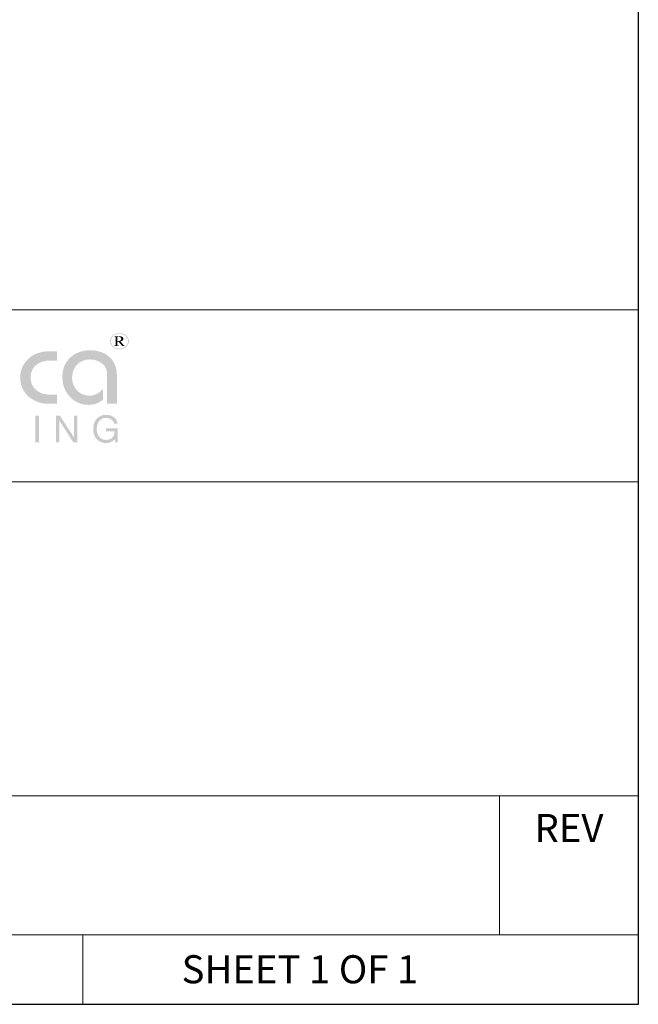
# Model space of a CAD drawing. Units: millimetres. Extents: x 38550 to 44113, y -13578 to -9644.
# Drawn here: x 43453 to 44113, y -13578 to -12528 of the extents above; entities that cross this region are included whole.
import ezdxf

# ---------------------------------------------------------------- set-up
doc = ezdxf.new("R2010")
doc.units = ezdxf.units.MM
doc.header["$MEASUREMENT"] = 0
doc.layers.add('Drawing Frame', color=7, linetype='Continuous', lineweight=30, true_color=0x000000)

msp = doc.modelspace()

# ---------------------------------------------------------------- hatches: boundary and pattern name
at = {"layer": 'Drawing Frame', "true_color": 0x616161}
h = msp.add_hatch(color=251, dxfattribs=at)
h.paths.add_polyline_path([(43559.4, -12861.9), (43559.1, -12861.9), (43558.8, -12861.9), (43558.5, -12861.9), (43558.2, -12861.9), (43557.9, -12862), (43557.6, -12862), (43557.3, -12862.1), (43557, -12862.1), (43556.6, -12862.2), (43556.3, -12862.3), (43556, -12862.4), (43555.7, -12862.5), (43555.4, -12862.6), (43555.1, -12862.7), (43554.8, -12862.8), (43554.5, -12863), (43554.2, -12863.1), (43553.9, -12863.3), (43553.7, -12863.4), (43553.4, -12863.6), (43553.1, -12863.8), (43552.9, -12863.9), (43552.7, -12864), (43552.6, -12864.1), (43552.5, -12864.2), (43552.4, -12864.3), (43552.3, -12864.4), (43552.1, -12864.5), (43552, -12864.6), (43551.9, -12864.7), (43551.8, -12864.8), (43551.7, -12865), (43551.6, -12865.1), (43551.5, -12865.2), (43551.4, -12865.3), (43551.3, -12865.4), (43551.2, -12865.5), (43551.1, -12865.7), (43551, -12865.8), (43550.9, -12865.9), (43550.8, -12866), (43550.8, -12866.2), (43550.6, -12866.4), (43550.4, -12866.7), (43550.3, -12866.9), (43550.2, -12867.2), (43550, -12867.5), (43550, -12867.6), (43549.9, -12867.7), (43549.9, -12867.9), (43549.8, -12868), (43549.8, -12868.1), (43549.7, -12868.3), (43549.7, -12868.4), (43549.7, -12868.5), (43549.6, -12868.7), (43549.6, -12868.8), (43549.6, -12869), (43549.5, -12869.1), (43549.5, -12869.2), (43549.5, -12869.4), (43549.5, -12869.5), (43549.5, -12869.6), (43549.4, -12869.8), (43549.4, -12869.9), (43549.4, -12870.1), (43549.4, -12870.2), (43549.4, -12870.3), (43549.4, -12870.5), (43549.4, -12870.6), (43549.4, -12870.8), (43549.4, -12870.9), (43549.4, -12871), (43549.4, -12871.2), (43549.5, -12871.3), (43549.5, -12871.4), (43549.5, -12871.6), (43549.5, -12871.7), (43549.5, -12871.9), (43549.6, -12872), (43549.6, -12872.1), (43549.6, -12872.3), (43549.7, -12872.4), (43549.7, -12872.5), (43549.7, -12872.7), (43549.8, -12872.8), (43549.8, -12872.9), (43549.9, -12873.1), (43549.9, -12873.2), (43550, -12873.3), (43550, -12873.5), (43550.2, -12873.7), (43550.3, -12874), (43550.4, -12874.3), (43550.6, -12874.5), (43550.7, -12874.8), (43550.8, -12874.9), (43550.9, -12875), (43551, -12875.1), (43551.1, -12875.3), (43551.2, -12875.4), (43551.3, -12875.5), (43551.4, -12875.6), (43551.5, -12875.7), (43551.6, -12875.9), (43551.7, -12876), (43551.8, -12876.1), (43551.9, -12876.2), (43552, -12876.3), (43552.1, -12876.4), (43552.2, -12876.5), (43552.3, -12876.6), (43552.5, -12876.7), (43552.6, -12876.8), (43552.8, -12877), (43553.1, -12877.2), (43553.3, -12877.3), (43553.6, -12877.5), (43553.9, -12877.7), (43554.2, -12877.8), (43554.5, -12878), (43554.8, -12878.1), (43555.1, -12878.2), (43555.4, -12878.3), (43555.7, -12878.5), (43556, -12878.6), (43556.3, -12878.7), (43556.6, -12878.7), (43556.9, -12878.8), (43557.2, -12878.9), (43557.5, -12878.9), (43557.8, -12879), (43558.2, -12879), (43558.5, -12879.1), (43558.8, -12879.1), (43559.1, -12879.1), (43559.4, -12879.1), (43559.8, -12879.1), (43560.1, -12879.1), (43560.4, -12879.1), (43560.7, -12879), (43561.1, -12879), (43561.4, -12878.9), (43561.7, -12878.9), (43562, -12878.8), (43562.3, -12878.7), (43562.6, -12878.7), (43562.9, -12878.6), (43563.2, -12878.5), (43563.5, -12878.3), (43563.8, -12878.2), (43564.1, -12878.1), (43564.4, -12878), (43564.7, -12877.8), (43565, -12877.7), (43565.3, -12877.5), (43565.6, -12877.3), (43565.8, -12877.2), (43566.1, -12877), (43566.3, -12876.8), (43566.5, -12876.7), (43566.6, -12876.6), (43566.7, -12876.5), (43566.8, -12876.4), (43566.9, -12876.3), (43567, -12876.2), (43567.1, -12876.1), (43567.2, -12876), (43567.3, -12875.9), (43567.4, -12875.7), (43567.5, -12875.6), (43567.6, -12875.5), (43567.7, -12875.4), (43567.8, -12875.3), (43567.9, -12875.1), (43568, -12875), (43568.1, -12874.9), (43568.2, -12874.8), (43568.3, -12874.5), (43568.5, -12874.3), (43568.6, -12874), (43568.7, -12873.7), (43568.9, -12873.5), (43568.9, -12873.3), (43569, -12873.2), (43569, -12873.1), (43569.1, -12872.9), (43569.1, -12872.8), (43569.2, -12872.7), (43569.2, -12872.5), (43569.2, -12872.4), (43569.3, -12872.3), (43569.3, -12872.1), (43569.3, -12872), (43569.4, -12871.9), (43569.4, -12871.7), (43569.4, -12871.6), (43569.4, -12871.4), (43569.4, -12871.3), (43569.5, -12871.2), (43569.5, -12871), (43569.5, -12870.9), (43569.5, -12870.8), (43569.5, -12870.6), (43569.5, -12870.5), (43569.5, -12870.3), (43569.5, -12870.2), (43569.5, -12870.1), (43569.5, -12869.9), (43569.5, -12869.8), (43569.4, -12869.6), (43569.4, -12869.5), (43569.4, -12869.4), (43569.4, -12869.2), (43569.4, -12869.1), (43569.3, -12869), (43569.3, -12868.8), (43569.3, -12868.7), (43569.2, -12868.5), (43569.2, -12868.4), (43569.2, -12868.3), (43569.1, -12868.1), (43569.1, -12868), (43569, -12867.9), (43569, -12867.7), (43568.9, -12867.6), (43568.9, -12867.5), (43568.8, -12867.3), (43568.7, -12867.2), (43568.6, -12866.9), (43568.5, -12866.7), (43568.3, -12866.4), (43568.1, -12866.2), (43568.1, -12866), (43568, -12865.9), (43567.9, -12865.8), (43567.8, -12865.7), (43567.7, -12865.5), (43567.6, -12865.4), (43567.5, -12865.3), (43567.4, -12865.2), (43567.3, -12865.1), (43567.2, -12865), (43567.1, -12864.8), (43567, -12864.7), (43566.9, -12864.6), (43566.8, -12864.5), (43566.6, -12864.4), (43566.5, -12864.3), (43566.4, -12864.2), (43566.3, -12864.1), (43566.2, -12864), (43566, -12863.9), (43565.8, -12863.8), (43565.5, -12863.6), (43565.3, -12863.4), (43565, -12863.3), (43564.7, -12863.1), (43564.4, -12863), (43564.1, -12862.8), (43563.8, -12862.7), (43563.5, -12862.6), (43563.2, -12862.5), (43562.9, -12862.4), (43562.6, -12862.3), (43562.3, -12862.2), (43561.9, -12862.1), (43561.6, -12862.1), (43561.3, -12862), (43561, -12862), (43560.7, -12861.9), (43560.4, -12861.9), (43560.1, -12861.9), (43559.8, -12861.9)], flags=0)
h.paths.add_polyline_path([(43559.4, -12862.6), (43559.2, -12862.6), (43558.9, -12862.6), (43558.6, -12862.6), (43558.3, -12862.7), (43558, -12862.7), (43557.7, -12862.7), (43557.4, -12862.8), (43557.2, -12862.9), (43556.9, -12862.9), (43556.6, -12863), (43556.3, -12863.1), (43556, -12863.2), (43555.8, -12863.3), (43555.5, -12863.4), (43555.2, -12863.5), (43554.9, -12863.6), (43554.7, -12863.8), (43554.4, -12863.9), (43554.2, -12864), (43553.9, -12864.2), (43553.7, -12864.3), (43553.4, -12864.5), (43553.3, -12864.6), (43553.2, -12864.7), (43553.1, -12864.8), (43553, -12864.9), (43552.9, -12865), (43552.8, -12865), (43552.7, -12865.1), (43552.6, -12865.2), (43552.5, -12865.3), (43552.4, -12865.4), (43552.3, -12865.5), (43552.2, -12865.6), (43552.1, -12865.7), (43552, -12865.9), (43551.9, -12866), (43551.8, -12866.1), (43551.8, -12866.2), (43551.7, -12866.3), (43551.6, -12866.4), (43551.5, -12866.5), (43551.4, -12866.8), (43551.2, -12867), (43551.1, -12867.2), (43551, -12867.5), (43550.9, -12867.6), (43550.9, -12867.7), (43550.8, -12867.9), (43550.8, -12868), (43550.7, -12868.1), (43550.7, -12868.2), (43550.6, -12868.3), (43550.6, -12868.5), (43550.6, -12868.6), (43550.5, -12868.7), (43550.5, -12868.8), (43550.5, -12869), (43550.4, -12869.1), (43550.4, -12869.2), (43550.4, -12869.3), (43550.4, -12869.5), (43550.3, -12869.6), (43550.3, -12869.7), (43550.3, -12869.8), (43550.3, -12870), (43550.3, -12870.1), (43550.3, -12870.2), (43550.3, -12870.3), (43550.3, -12870.5), (43550.3, -12870.6), (43550.3, -12870.7), (43550.3, -12870.9), (43550.3, -12871), (43550.3, -12871.1), (43550.3, -12871.2), (43550.3, -12871.4), (43550.4, -12871.5), (43550.4, -12871.6), (43550.4, -12871.7), (43550.4, -12871.9), (43550.5, -12872), (43550.5, -12872.1), (43550.5, -12872.2), (43550.6, -12872.4), (43550.6, -12872.5), (43550.6, -12872.6), (43550.7, -12872.7), (43550.7, -12872.8), (43550.8, -12873), (43550.8, -12873.1), (43550.9, -12873.2), (43551, -12873.4), (43551.1, -12873.7), (43551.2, -12873.9), (43551.3, -12874.2), (43551.5, -12874.4), (43551.6, -12874.5), (43551.7, -12874.6), (43551.7, -12874.7), (43551.8, -12874.8), (43551.9, -12875), (43552, -12875.1), (43552.1, -12875.2), (43552.2, -12875.3), (43552.3, -12875.4), (43552.3, -12875.5), (43552.4, -12875.6), (43552.5, -12875.7), (43552.6, -12875.8), (43552.7, -12875.9), (43552.8, -12876), (43552.9, -12876.1), (43553.1, -12876.1), (43553.2, -12876.2), (43553.4, -12876.4), (43553.6, -12876.6), (43553.9, -12876.7), (43554.1, -12876.9), (43554.4, -12877), (43554.6, -12877.2), (43554.9, -12877.3), (43555.2, -12877.4), (43555.4, -12877.6), (43555.7, -12877.7), (43556, -12877.8), (43556.3, -12877.9), (43556.5, -12877.9), (43556.8, -12878), (43557.1, -12878.1), (43557.4, -12878.2), (43557.7, -12878.2), (43558, -12878.3), (43558.3, -12878.3), (43558.6, -12878.3), (43558.9, -12878.3), (43559.1, -12878.4), (43559.4, -12878.4), (43559.7, -12878.4), (43560, -12878.3), (43560.3, -12878.3), (43560.6, -12878.3), (43560.9, -12878.3), (43561.2, -12878.2), (43561.5, -12878.2), (43561.8, -12878.1), (43562.1, -12878), (43562.3, -12877.9), (43562.6, -12877.9), (43562.9, -12877.8), (43563.2, -12877.7), (43563.5, -12877.6), (43563.7, -12877.4), (43564, -12877.3), (43564.3, -12877.2), (43564.5, -12877), (43564.8, -12876.9), (43565, -12876.7), (43565.3, -12876.6), (43565.5, -12876.4), (43565.7, -12876.2), (43565.8, -12876.1), (43566, -12876.1), (43566.1, -12876), (43566.2, -12875.9), (43566.3, -12875.8), (43566.4, -12875.7), (43566.5, -12875.6), (43566.6, -12875.5), (43566.6, -12875.4), (43566.7, -12875.3), (43566.8, -12875.2), (43566.9, -12875.1), (43567, -12875), (43567.1, -12874.8), (43567.2, -12874.7), (43567.3, -12874.6), (43567.3, -12874.5), (43567.4, -12874.4), (43567.6, -12874.2), (43567.7, -12873.9), (43567.8, -12873.7), (43567.9, -12873.4), (43568, -12873.2), (43568.1, -12873.1), (43568.1, -12873), (43568.2, -12872.8), (43568.2, -12872.7), (43568.3, -12872.6), (43568.3, -12872.5), (43568.4, -12872.4), (43568.4, -12872.2), (43568.4, -12872.1), (43568.4, -12872), (43568.5, -12871.9), (43568.5, -12871.7), (43568.5, -12871.6), (43568.5, -12871.5), (43568.6, -12871.4), (43568.6, -12871.2), (43568.6, -12871.1), (43568.6, -12871), (43568.6, -12870.9), (43568.6, -12870.7), (43568.6, -12870.6), (43568.6, -12870.5), (43568.6, -12870.3), (43568.6, -12870.2), (43568.6, -12870.1), (43568.6, -12870), (43568.6, -12869.8), (43568.6, -12869.7), (43568.6, -12869.6), (43568.5, -12869.5), (43568.5, -12869.3), (43568.5, -12869.2), (43568.5, -12869.1), (43568.4, -12869), (43568.4, -12868.8), (43568.4, -12868.7), (43568.3, -12868.6), (43568.3, -12868.5), (43568.3, -12868.3), (43568.2, -12868.2), (43568.2, -12868.1), (43568.1, -12868), (43568.1, -12867.9), (43568, -12867.7), (43568, -12867.6), (43567.9, -12867.5), (43567.8, -12867.2), (43567.7, -12867), (43567.5, -12866.8), (43567.4, -12866.5), (43567.3, -12866.4), (43567.2, -12866.3), (43567.1, -12866.2), (43567.1, -12866.1), (43567, -12866), (43566.9, -12865.9), (43566.8, -12865.7), (43566.7, -12865.6), (43566.6, -12865.5), (43566.5, -12865.4), (43566.4, -12865.3), (43566.3, -12865.2), (43566.2, -12865.1), (43566.1, -12865), (43566, -12865), (43565.9, -12864.9), (43565.8, -12864.8), (43565.7, -12864.7), (43565.6, -12864.6), (43565.5, -12864.5), (43565.2, -12864.3), (43565, -12864.2), (43564.7, -12864), (43564.5, -12863.9), (43564.2, -12863.8), (43564, -12863.6), (43563.7, -12863.5), (43563.4, -12863.4), (43563.1, -12863.3), (43562.9, -12863.2), (43562.6, -12863.1), (43562.3, -12863), (43562, -12862.9), (43561.7, -12862.9), (43561.5, -12862.8), (43561.2, -12862.7), (43560.9, -12862.7), (43560.6, -12862.7), (43560.3, -12862.6), (43560, -12862.6), (43559.7, -12862.6)], flags=0)
h = msp.add_hatch(color=251, dxfattribs=at)
h.paths.add_polyline_path([(43553.9, -12865.2), (43553.9, -12865.6), (43554, -12865.6), (43554.1, -12865.6), (43554.2, -12865.6), (43554.3, -12865.6), (43554.3, -12865.6), (43554.4, -12865.6), (43554.4, -12865.7), (43554.5, -12865.7), (43554.5, -12865.7), (43554.6, -12865.7), (43554.6, -12865.7), (43554.6, -12865.7), (43554.6, -12865.7), (43554.7, -12865.7), (43554.7, -12865.7), (43554.7, -12865.7), (43554.7, -12865.7), (43554.7, -12865.7), (43554.8, -12865.8), (43554.8, -12865.8), (43554.8, -12865.8), (43554.8, -12865.8), (43554.8, -12865.8), (43554.8, -12865.8), (43554.9, -12865.8), (43554.9, -12865.8), (43554.9, -12865.8), (43554.9, -12865.8), (43554.9, -12865.9), (43554.9, -12865.9), (43554.9, -12865.9), (43555, -12865.9), (43555, -12865.9), (43555, -12865.9), (43555, -12865.9), (43555, -12865.9), (43555, -12866), (43555, -12866), (43555, -12866), (43555, -12866), (43555.1, -12866), (43555.1, -12866), (43555.1, -12866), (43555.1, -12866.1), (43555.1, -12866.1), (43555.1, -12866.1), (43555.1, -12866.1), (43555.1, -12866.1), (43555.1, -12866.1), (43555.1, -12866.1), (43555.1, -12866.2), (43555.1, -12866.2), (43555.2, -12866.2), (43555.2, -12866.2), (43555.2, -12866.2), (43555.2, -12866.2), (43555.2, -12866.2), (43555.2, -12866.3), (43555.2, -12866.3), (43555.2, -12866.3), (43555.2, -12866.4), (43555.2, -12866.5), (43555.2, -12866.9), (43555.2, -12867.3), (43555.2, -12873.6), (43555.2, -12874), (43555.2, -12874.2), (43555.2, -12874.4), (43555.2, -12874.4), (43555.2, -12874.5), (43555.2, -12874.5), (43555.1, -12874.6), (43555.1, -12874.6), (43555.1, -12874.6), (43555.1, -12874.7), (43555.1, -12874.7), (43555.1, -12874.7), (43555.1, -12874.7), (43555.1, -12874.7), (43555.1, -12874.7), (43555.1, -12874.7), (43555.1, -12874.7), (43555.1, -12874.8), (43555.1, -12874.8), (43555.1, -12874.8), (43555.1, -12874.8), (43555.1, -12874.8), (43555, -12874.8), (43555, -12874.9), (43555, -12874.9), (43555, -12874.9), (43555, -12874.9), (43555, -12874.9), (43555, -12874.9), (43555, -12874.9), (43555, -12875), (43554.9, -12875), (43554.9, -12875), (43554.9, -12875), (43554.9, -12875), (43554.9, -12875), (43554.9, -12875), (43554.9, -12875), (43554.9, -12875.1), (43554.8, -12875.1), (43554.8, -12875.1), (43554.8, -12875.1), (43554.8, -12875.1), (43554.8, -12875.1), (43554.8, -12875.1), (43554.7, -12875.1), (43554.7, -12875.1), (43554.7, -12875.1), (43554.7, -12875.2), (43554.7, -12875.2), (43554.7, -12875.2), (43554.6, -12875.2), (43554.6, -12875.2), (43554.6, -12875.2), (43554.6, -12875.2), (43554.5, -12875.2), (43554.5, -12875.2), (43554.5, -12875.2), (43554.5, -12875.2), (43554.4, -12875.2), (43554.4, -12875.2), (43554.3, -12875.3), (43554.2, -12875.3), (43554.2, -12875.3), (43554.1, -12875.3), (43554, -12875.3), (43553.9, -12875.3), (43553.7, -12875.3), (43553.7, -12875.7), (43558.9, -12875.7), (43558.9, -12875.3), (43558.7, -12875.3), (43558.5, -12875.3), (43558.4, -12875.3), (43558.3, -12875.3), (43558.2, -12875.3), (43558.1, -12875.2), (43558.1, -12875.2), (43558, -12875.2), (43557.9, -12875.2), (43557.9, -12875.2), (43557.9, -12875.2), (43557.9, -12875.2), (43557.8, -12875.2), (43557.8, -12875.2), (43557.8, -12875.2), (43557.7, -12875.2), (43557.7, -12875.1), (43557.7, -12875.1), (43557.7, -12875.1), (43557.7, -12875.1), (43557.7, -12875.1), (43557.7, -12875.1), (43557.6, -12875.1), (43557.6, -12875.1), (43557.6, -12875.1), (43557.6, -12875.1), (43557.6, -12875), (43557.5, -12875), (43557.5, -12875), (43557.5, -12875), (43557.5, -12875), (43557.5, -12875), (43557.5, -12875), (43557.4, -12874.9), (43557.4, -12874.9), (43557.4, -12874.9), (43557.4, -12874.9), (43557.4, -12874.9), (43557.4, -12874.9), (43557.4, -12874.8), (43557.4, -12874.8), (43557.3, -12874.8), (43557.3, -12874.8), (43557.3, -12874.8), (43557.3, -12874.7), (43557.3, -12874.7), (43557.3, -12874.7), (43557.3, -12874.7), (43557.3, -12874.6), (43557.3, -12874.6), (43557.3, -12874.6), (43557.3, -12874.6), (43557.3, -12874.5), (43557.3, -12874.5), (43557.3, -12870.8), (43558.3, -12870.8), (43562.5, -12875.7), (43565.1, -12875.7), (43565.1, -12875.3), (43565, -12875.3), (43564.9, -12875.3), (43564.9, -12875.3), (43564.8, -12875.3), (43564.8, -12875.2), (43564.7, -12875.2), (43564.7, -12875.2), (43564.6, -12875.2), (43564.6, -12875.2), (43564.5, -12875.2), (43564.5, -12875.2), (43564.5, -12875.2), (43564.4, -12875.2), (43564.4, -12875.1), (43564.4, -12875.1), (43564.4, -12875.1), (43564.4, -12875.1), (43564.3, -12875.1), (43564.3, -12875.1), (43564.3, -12875.1), (43564.2, -12875), (43564.2, -12875), (43564.1, -12875), (43564.1, -12874.9), (43564, -12874.9), (43563.9, -12874.8), (43563.9, -12874.8), (43563.8, -12874.7), (43563.8, -12874.6), (43563.6, -12874.5), (43563.5, -12874.4), (43563.4, -12874.2), (43560.4, -12870.6), (43560.6, -12870.6), (43560.8, -12870.5), (43561, -12870.4), (43561.2, -12870.4), (43561.4, -12870.3), (43561.6, -12870.3), (43561.7, -12870.2), (43561.9, -12870.1), (43562, -12870.1), (43562.1, -12870), (43562.2, -12870), (43562.2, -12870), (43562.3, -12869.9), (43562.3, -12869.9), (43562.4, -12869.9), (43562.5, -12869.8), (43562.5, -12869.8), (43562.6, -12869.7), (43562.6, -12869.7), (43562.7, -12869.7), (43562.7, -12869.6), (43562.8, -12869.6), (43562.8, -12869.5), (43562.9, -12869.5), (43562.9, -12869.4), (43563, -12869.4), (43563, -12869.3), (43563, -12869.3), (43563.1, -12869.3), (43563.1, -12869.2), (43563.2, -12869.2), (43563.2, -12869.1), (43563.2, -12869.1), (43563.3, -12869), (43563.3, -12869), (43563.3, -12868.9), (43563.3, -12868.9), (43563.4, -12868.8), (43563.4, -12868.8), (43563.4, -12868.7), (43563.4, -12868.7), (43563.4, -12868.6), (43563.5, -12868.6), (43563.5, -12868.5), (43563.5, -12868.5), (43563.5, -12868.4), (43563.5, -12868.3), (43563.5, -12868.3), (43563.5, -12868.2), (43563.5, -12868.2), (43563.6, -12868.1), (43563.6, -12868.1), (43563.6, -12868), (43563.6, -12868), (43563.6, -12867.9), (43563.6, -12867.8), (43563.6, -12867.8), (43563.6, -12867.7), (43563.5, -12867.6), (43563.5, -12867.6), (43563.5, -12867.5), (43563.5, -12867.4), (43563.5, -12867.4), (43563.5, -12867.3), (43563.5, -12867.2), (43563.4, -12867.2), (43563.4, -12867.1), (43563.4, -12867), (43563.4, -12867), (43563.3, -12866.9), (43563.3, -12866.9), (43563.3, -12866.8), (43563.2, -12866.7), (43563.2, -12866.7), (43563.1, -12866.6), (43563.1, -12866.6), (43563.1, -12866.5), (43563, -12866.4), (43563, -12866.4), (43562.9, -12866.3), (43562.9, -12866.3), (43562.8, -12866.2), (43562.7, -12866.2), (43562.7, -12866.1), (43562.6, -12866.1), (43562.6, -12866), (43562.5, -12866), (43562.4, -12865.9), (43562.3, -12865.9), (43562.3, -12865.8), (43562.2, -12865.8), (43562.1, -12865.7), (43562.1, -12865.7), (43562, -12865.7), (43561.9, -12865.6), (43561.8, -12865.6), (43561.7, -12865.6), (43561.6, -12865.5), (43561.5, -12865.5), (43561.5, -12865.5), (43561.4, -12865.4), (43561.3, -12865.4), (43561.2, -12865.4), (43561.1, -12865.4), (43561, -12865.3), (43560.9, -12865.3), (43560.8, -12865.3), (43560.5, -12865.3), (43560.3, -12865.2), (43560.1, -12865.2), (43559.9, -12865.2), (43559.6, -12865.2), (43559.4, -12865.2)], flags=0)
h.paths.add_polyline_path([(43557.3, -12870.2), (43557.7, -12870.2), (43558, -12870.2), (43558.4, -12870.2), (43558.5, -12870.2), (43558.7, -12870.2), (43558.8, -12870.2), (43559, -12870.1), (43559.1, -12870.1), (43559.3, -12870.1), (43559.4, -12870.1), (43559.5, -12870), (43559.5, -12870), (43559.6, -12870), (43559.6, -12870), (43559.7, -12870), (43559.8, -12869.9), (43559.9, -12869.9), (43560, -12869.9), (43560.1, -12869.8), (43560.1, -12869.8), (43560.2, -12869.7), (43560.3, -12869.7), (43560.4, -12869.6), (43560.4, -12869.6), (43560.5, -12869.6), (43560.5, -12869.5), (43560.5, -12869.5), (43560.6, -12869.5), (43560.6, -12869.4), (43560.6, -12869.4), (43560.7, -12869.4), (43560.7, -12869.4), (43560.7, -12869.3), (43560.8, -12869.3), (43560.8, -12869.3), (43560.8, -12869.2), (43560.8, -12869.2), (43560.9, -12869.2), (43560.9, -12869.2), (43560.9, -12869.1), (43560.9, -12869.1), (43561, -12869.1), (43561, -12869), (43561, -12869), (43561, -12869), (43561.1, -12868.9), (43561.1, -12868.9), (43561.1, -12868.9), (43561.1, -12868.8), (43561.1, -12868.8), (43561.1, -12868.8), (43561.2, -12868.7), (43561.2, -12868.7), (43561.2, -12868.6), (43561.2, -12868.6), (43561.2, -12868.6), (43561.2, -12868.5), (43561.2, -12868.5), (43561.2, -12868.5), (43561.2, -12868.4), (43561.3, -12868.4), (43561.3, -12868.3), (43561.3, -12868.3), (43561.3, -12868.3), (43561.3, -12868.2), (43561.3, -12868.2), (43561.3, -12868.2), (43561.3, -12868.1), (43561.3, -12868.1), (43561.3, -12868), (43561.3, -12868), (43561.3, -12867.9), (43561.3, -12867.9), (43561.3, -12867.8), (43561.3, -12867.7), (43561.3, -12867.7), (43561.2, -12867.6), (43561.2, -12867.6), (43561.2, -12867.5), (43561.2, -12867.5), (43561.2, -12867.4), (43561.2, -12867.3), (43561.2, -12867.3), (43561.1, -12867.2), (43561.1, -12867.2), (43561.1, -12867.1), (43561.1, -12867.1), (43561, -12867), (43561, -12867), (43561, -12866.9), (43560.9, -12866.9), (43560.9, -12866.8), (43560.9, -12866.8), (43560.8, -12866.7), (43560.8, -12866.7), (43560.8, -12866.6), (43560.7, -12866.6), (43560.7, -12866.6), (43560.6, -12866.5), (43560.6, -12866.5), (43560.5, -12866.4), (43560.5, -12866.4), (43560.4, -12866.3), (43560.4, -12866.3), (43560.3, -12866.3), (43560.3, -12866.2), (43560.2, -12866.2), (43560.2, -12866.2), (43560.1, -12866.1), (43560.1, -12866.1), (43560, -12866.1), (43559.9, -12866), (43559.9, -12866), (43559.8, -12866), (43559.8, -12866), (43559.7, -12865.9), (43559.6, -12865.9), (43559.6, -12865.9), (43559.5, -12865.9), (43559.4, -12865.8), (43559.4, -12865.8), (43559.3, -12865.8), (43559.2, -12865.8), (43559.2, -12865.8), (43559.1, -12865.8), (43559, -12865.8), (43559, -12865.7), (43558.9, -12865.7), (43558.8, -12865.7), (43558.7, -12865.7), (43558.7, -12865.7), (43558.6, -12865.7), (43558.4, -12865.7), (43558.4, -12865.7), (43558.3, -12865.7), (43558.2, -12865.7), (43558.2, -12865.7), (43558.1, -12865.7), (43558, -12865.7), (43557.9, -12865.8), (43557.9, -12865.8), (43557.8, -12865.8), (43557.7, -12865.8), (43557.6, -12865.8), (43557.4, -12865.9), (43557.3, -12865.9)], flags=0)
for points in [[(43492.7, -12891.1), (43492.7, -12881.3), (43482.6, -12881.3), (43482, -12881.3), (43481.3, -12881.4), (43480.7, -12881.4), (43480, -12881.5), (43479.4, -12881.5), (43478.7, -12881.6), (43478.1, -12881.7), (43477.5, -12881.8), (43476.8, -12881.9), (43476.2, -12882.1), (43475.5, -12882.2), (43474.9, -12882.4), (43474.2, -12882.6), (43473.6, -12882.8), (43473, -12883), (43472.3, -12883.2), (43471.7, -12883.4), (43471.1, -12883.7), (43470.5, -12883.9), (43469.8, -12884.2), (43469.2, -12884.5), (43468.6, -12884.8), (43468, -12885.1), (43467.4, -12885.4), (43466.8, -12885.8), (43466.3, -12886.1), (43465.7, -12886.5), (43465.1, -12886.9), (43464.6, -12887.3), (43464, -12887.7), (43463.5, -12888.1), (43463, -12888.6), (43462.4, -12889), (43461.9, -12889.5), (43461.4, -12890), (43460.9, -12890.5), (43460.5, -12891), (43460, -12891.5), (43459.6, -12892), (43459.1, -12892.5), (43458.7, -12893.1), (43458.3, -12893.7), (43457.9, -12894.2), (43457.5, -12894.8), (43457.1, -12895.4), (43456.8, -12896), (43456.4, -12896.7), (43456.1, -12897.3), (43455.8, -12898), (43455.5, -12898.6), (43455.3, -12899.3), (43455, -12900), (43454.8, -12900.7), (43454.5, -12901.4), (43454.3, -12902.1), (43454.2, -12902.9), (43454, -12903.6), (43453.9, -12904.4), (43453.8, -12905.2), (43453.7, -12906), (43453.6, -12906.8), (43453.5, -12907.6), (43453.5, -12908.4), (43453.5, -12909.2), (43453.5, -12910.1), (43453.5, -12910.9), (43453.6, -12911.7), (43453.7, -12912.5), (43453.8, -12913.3), (43453.9, -12914), (43454, -12914.8), (43454.2, -12915.6), (43454.3, -12916.3), (43454.5, -12917), (43454.8, -12917.7), (43455, -12918.4), (43455.3, -12919.1), (43455.5, -12919.8), (43455.8, -12920.5), (43456.1, -12921.1), (43456.4, -12921.8), (43456.8, -12922.4), (43457.1, -12923), (43457.5, -12923.6), (43457.9, -12924.2), (43458.3, -12924.8), (43458.7, -12925.4), (43459.1, -12925.9), (43459.6, -12926.4), (43460, -12927), (43460.5, -12927.5), (43460.9, -12928), (43461.4, -12928.5), (43461.9, -12929), (43462.4, -12929.4), (43463, -12929.9), (43463.5, -12930.3), (43464, -12930.7), (43464.6, -12931.1), (43465.1, -12931.5), (43465.7, -12931.9), (43466.3, -12932.3), (43466.8, -12932.7), (43467.4, -12933), (43468, -12933.3), (43468.6, -12933.6), (43469.2, -12933.9), (43469.8, -12934.2), (43470.5, -12934.5), (43471.1, -12934.8), (43471.7, -12935), (43472.3, -12935.3), (43473, -12935.5), (43473.6, -12935.7), (43474.2, -12935.9), (43474.9, -12936.1), (43475.5, -12936.2), (43476.2, -12936.4), (43476.8, -12936.5), (43477.5, -12936.6), (43478.1, -12936.7), (43478.7, -12936.8), (43479.4, -12936.9), (43480, -12937), (43480.7, -12937), (43481.3, -12937.1), (43482, -12937.1), (43482.6, -12937.1), (43492.7, -12937.1), (43492.7, -12927.3), (43484.5, -12927.3), (43484.1, -12927.3), (43483.6, -12927.3), (43483.1, -12927.3), (43482.6, -12927.3), (43482.2, -12927.2), (43481.7, -12927.2), (43481.2, -12927.1), (43480.8, -12927.1), (43480.3, -12927), (43479.9, -12926.9), (43479.4, -12926.8), (43479, -12926.7), (43478.5, -12926.6), (43478.1, -12926.5), (43477.6, -12926.3), (43477.2, -12926.2), (43476.7, -12926), (43476.3, -12925.9), (43475.9, -12925.7), (43475.5, -12925.5), (43475, -12925.3), (43474.6, -12925.1), (43474.2, -12924.9), (43473.8, -12924.7), (43473.4, -12924.5), (43473, -12924.3), (43472.6, -12924), (43472.3, -12923.8), (43471.9, -12923.5), (43471.5, -12923.3), (43471.1, -12923), (43470.8, -12922.7), (43470.5, -12922.4), (43470.1, -12922.1), (43469.8, -12921.8), (43469.5, -12921.5), (43469.1, -12921.2), (43468.8, -12920.9), (43468.5, -12920.5), (43468.3, -12920.2), (43468, -12919.8), (43467.7, -12919.4), (43467.4, -12919.1), (43467.2, -12918.7), (43467, -12918.3), (43466.7, -12917.9), (43466.5, -12917.5), (43466.3, -12917.1), (43466.1, -12916.6), (43465.9, -12916.2), (43465.7, -12915.7), (43465.6, -12915.3), (43465.4, -12914.8), (43465.3, -12914.4), (43465.2, -12913.9), (43465, -12913.4), (43464.9, -12912.9), (43464.8, -12912.4), (43464.8, -12911.9), (43464.7, -12911.4), (43464.7, -12910.9), (43464.6, -12910.3), (43464.6, -12909.8), (43464.6, -12909.2), (43464.6, -12908.7), (43464.6, -12908.1), (43464.7, -12907.6), (43464.7, -12907.1), (43464.8, -12906.5), (43464.8, -12906), (43464.9, -12905.5), (43465, -12905), (43465.2, -12904.6), (43465.3, -12904.1), (43465.4, -12903.6), (43465.6, -12903.1), (43465.7, -12902.7), (43465.9, -12902.3), (43466.1, -12901.8), (43466.3, -12901.4), (43466.5, -12901), (43466.7, -12900.6), (43467, -12900.2), (43467.2, -12899.8), (43467.4, -12899.4), (43467.7, -12899), (43468, -12898.6), (43468.3, -12898.3), (43468.5, -12897.9), (43468.8, -12897.6), (43469.1, -12897.3), (43469.5, -12896.9), (43469.8, -12896.6), (43470.1, -12896.3), (43470.5, -12896), (43470.8, -12895.7), (43471.1, -12895.4), (43471.5, -12895.2), (43471.9, -12894.9), (43472.3, -12894.6), (43472.6, -12894.4), (43473, -12894.2), (43473.4, -12893.9), (43473.8, -12893.7), (43474.2, -12893.5), (43474.6, -12893.3), (43475, -12893.1), (43475.5, -12892.9), (43475.9, -12892.7), (43476.3, -12892.6), (43476.7, -12892.4), (43477.2, -12892.3), (43477.6, -12892.1), (43478.1, -12892), (43478.5, -12891.9), (43479, -12891.8), (43479.4, -12891.7), (43479.9, -12891.6), (43480.3, -12891.5), (43480.8, -12891.4), (43481.2, -12891.3), (43481.7, -12891.3), (43482.2, -12891.2), (43482.6, -12891.2), (43483.1, -12891.1), (43483.6, -12891.1), (43484.1, -12891.1), (43484.5, -12891.1)], [(43546.2, -12937.1), (43556.6, -12937.1), (43556.6, -12906.7), (43556.6, -12905.9), (43556.6, -12905.2), (43556.5, -12904.4), (43556.5, -12903.7), (43556.4, -12903), (43556.3, -12902.3), (43556.2, -12901.6), (43556.1, -12900.9), (43556, -12900.2), (43555.8, -12899.6), (43555.6, -12898.9), (43555.5, -12898.3), (43555.3, -12897.6), (43555.1, -12897), (43554.8, -12896.4), (43554.6, -12895.8), (43554.3, -12895.2), (43554.1, -12894.6), (43553.8, -12894), (43553.5, -12893.4), (43553.2, -12892.9), (43552.8, -12892.3), (43552.5, -12891.8), (43552.2, -12891.2), (43551.8, -12890.7), (43551.4, -12890.2), (43551, -12889.7), (43550.6, -12889.2), (43550.2, -12888.8), (43549.7, -12888.3), (43549.3, -12887.8), (43548.8, -12887.4), (43548.4, -12887), (43547.9, -12886.6), (43547.4, -12886.2), (43546.9, -12885.8), (43546.3, -12885.4), (43545.8, -12885), (43545.3, -12884.7), (43544.7, -12884.3), (43544.1, -12884), (43543.5, -12883.7), (43542.9, -12883.4), (43542.3, -12883.1), (43541.7, -12882.8), (43541.1, -12882.6), (43540.4, -12882.3), (43539.8, -12882.1), (43539.1, -12881.8), (43538.4, -12881.6), (43537.8, -12881.4), (43537.1, -12881.2), (43536.4, -12881.1), (43535.6, -12880.9), (43534.9, -12880.8), (43534.2, -12880.7), (43533.4, -12880.5), (43532.7, -12880.5), (43531.9, -12880.4), (43531.1, -12880.3), (43530.3, -12880.2), (43529.5, -12880.2), (43528.7, -12880.2), (43527.9, -12880.2), (43527, -12880.2), (43526.2, -12880.2), (43525.4, -12880.3), (43524.5, -12880.3), (43523.7, -12880.4), (43522.9, -12880.5), (43522.1, -12880.6), (43521.4, -12880.7), (43520.6, -12880.9), (43519.9, -12881.1), (43519.1, -12881.2), (43518.4, -12881.4), (43517.7, -12881.7), (43517, -12881.9), (43516.3, -12882.1), (43515.6, -12882.4), (43514.9, -12882.7), (43514.2, -12883), (43513.6, -12883.3), (43513, -12883.6), (43512.3, -12883.9), (43511.7, -12884.3), (43511.1, -12884.6), (43510.5, -12885), (43510, -12885.4), (43509.4, -12885.8), (43508.9, -12886.2), (43508.3, -12886.6), (43507.8, -12887.1), (43507.3, -12887.5), (43506.8, -12888), (43506.3, -12888.4), (43505.8, -12888.9), (43505.4, -12889.4), (43504.9, -12889.9), (43504.5, -12890.5), (43504.1, -12891), (43503.7, -12891.5), (43503.3, -12892.1), (43502.9, -12892.6), (43502.6, -12893.2), (43502.2, -12893.8), (43501.9, -12894.4), (43501.6, -12895), (43501.3, -12895.6), (43501, -12896.2), (43500.7, -12896.8), (43500.5, -12897.5), (43500.2, -12898.1), (43500, -12898.8), (43499.8, -12899.4), (43499.6, -12900.1), (43499.4, -12900.8), (43499.3, -12901.5), (43499.1, -12902.2), (43499, -12902.8), (43498.8, -12903.6), (43498.7, -12904.3), (43498.7, -12905), (43498.6, -12905.7), (43498.5, -12906.4), (43498.5, -12907.2), (43498.5, -12907.9), (43498.4, -12908.6), (43498.5, -12909.4), (43498.5, -12910.2), (43498.5, -12910.9), (43498.6, -12911.7), (43498.7, -12912.4), (43498.8, -12913.2), (43498.9, -12913.9), (43499, -12914.6), (43499.1, -12915.3), (43499.3, -12916.1), (43499.4, -12916.8), (43499.6, -12917.5), (43499.8, -12918.1), (43500, -12918.8), (43500.3, -12919.5), (43500.5, -12920.2), (43500.8, -12920.8), (43501.1, -12921.5), (43501.3, -12922.1), (43501.6, -12922.8), (43502, -12923.4), (43502.3, -12924), (43502.6, -12924.6), (43503, -12925.2), (43503.4, -12925.8), (43503.7, -12926.4), (43504.1, -12926.9), (43504.6, -12927.5), (43505, -12928), (43505.4, -12928.6), (43505.9, -12929.1), (43506.3, -12929.6), (43506.8, -12930.1), (43507.3, -12930.6), (43507.8, -12931), (43508.3, -12931.5), (43508.8, -12932), (43509.3, -12932.4), (43509.8, -12932.8), (43510.4, -12933.2), (43511, -12933.6), (43511.5, -12934), (43512.1, -12934.3), (43512.7, -12934.7), (43513.3, -12935), (43513.9, -12935.3), (43514.5, -12935.6), (43515.2, -12935.9), (43515.8, -12936.2), (43516.5, -12936.5), (43517.1, -12936.7), (43517.8, -12936.9), (43518.5, -12937.1), (43519.2, -12937.3), (43519.9, -12937.5), (43520.6, -12937.7), (43521.3, -12937.8), (43522, -12937.9), (43522.7, -12938), (43523.4, -12938.1), (43524.2, -12938.2), (43524.9, -12938.2), (43525.7, -12938.3), (43526.5, -12938.3), (43527.1, -12938.3), (43527.8, -12938.2), (43528.4, -12938.2), (43529, -12938.2), (43529.6, -12938.1), (43530.2, -12938), (43530.8, -12937.9), (43531.3, -12937.9), (43531.9, -12937.7), (43532.4, -12937.6), (43532.9, -12937.5), (43533.4, -12937.4), (43533.9, -12937.2), (43534.4, -12937.1), (43534.9, -12936.9), (43535.3, -12936.7), (43535.8, -12936.5), (43536.2, -12936.3), (43536.7, -12936.1), (43537.1, -12935.9), (43537.5, -12935.7), (43537.9, -12935.5), (43538.3, -12935.3), (43538.7, -12935), (43539.5, -12934.5), (43540.3, -12934), (43541.1, -12933.5), (43541.9, -12932.9), (43541.9, -12920.8), (43541.6, -12921.2), (43541.2, -12921.7), (43540.9, -12922), (43540.5, -12922.4), (43540.1, -12922.8), (43539.8, -12923.2), (43539.4, -12923.5), (43539, -12923.9), (43538.6, -12924.2), (43538.2, -12924.6), (43537.8, -12924.9), (43537.3, -12925.2), (43536.9, -12925.5), (43536.5, -12925.8), (43536, -12926.1), (43535.6, -12926.3), (43535.1, -12926.6), (43534.7, -12926.8), (43534.2, -12927), (43533.7, -12927.2), (43533.3, -12927.4), (43532.8, -12927.6), (43532.3, -12927.8), (43531.8, -12927.9), (43531.3, -12928.1), (43530.8, -12928.2), (43530.2, -12928.3), (43529.7, -12928.4), (43529.2, -12928.4), (43528.6, -12928.5), (43528.1, -12928.5), (43527.5, -12928.5), (43527, -12928.5), (43526.5, -12928.5), (43526, -12928.4), (43525.5, -12928.4), (43525, -12928.3), (43524.5, -12928.3), (43524.1, -12928.2), (43523.6, -12928.1), (43523.1, -12928), (43522.7, -12927.9), (43522.2, -12927.8), (43521.8, -12927.6), (43521.3, -12927.5), (43520.9, -12927.3), (43520.4, -12927.2), (43520, -12927), (43519.6, -12926.8), (43519.2, -12926.6), (43518.8, -12926.4), (43518.4, -12926.2), (43518, -12925.9), (43517.6, -12925.7), (43517.2, -12925.5), (43516.8, -12925.2), (43516.5, -12924.9), (43516.1, -12924.7), (43515.8, -12924.4), (43515.4, -12924.1), (43515.1, -12923.8), (43514.8, -12923.5), (43514.4, -12923.2), (43514.1, -12922.9), (43513.8, -12922.5), (43513.5, -12922.2), (43513.2, -12921.8), (43512.9, -12921.5), (43512.7, -12921.1), (43512.4, -12920.8), (43512.2, -12920.4), (43511.9, -12920), (43511.7, -12919.6), (43511.4, -12919.3), (43511.2, -12918.9), (43511, -12918.5), (43510.8, -12918), (43510.6, -12917.6), (43510.4, -12917.2), (43510.3, -12916.8), (43510.1, -12916.4), (43510, -12915.9), (43509.8, -12915.5), (43509.7, -12915.1), (43509.6, -12914.6), (43509.4, -12914.2), (43509.3, -12913.7), (43509.2, -12913.2), (43509.2, -12912.8), (43509.1, -12912.3), (43509, -12911.8), (43509, -12911.4), (43508.9, -12910.9), (43508.9, -12910.4), (43508.9, -12909.9), (43508.9, -12909.5), (43508.9, -12909), (43508.9, -12908.5), (43508.9, -12908), (43509, -12907.5), (43509, -12907), (43509.1, -12906.5), (43509.2, -12906.1), (43509.2, -12905.6), (43509.3, -12905.1), (43509.4, -12904.6), (43509.5, -12904.2), (43509.6, -12903.7), (43509.8, -12903.3), (43509.9, -12902.8), (43510, -12902.4), (43510.2, -12901.9), (43510.4, -12901.5), (43510.5, -12901.1), (43510.7, -12900.7), (43510.9, -12900.2), (43511.1, -12899.8), (43511.3, -12899.4), (43511.6, -12899), (43511.8, -12898.6), (43512, -12898.2), (43512.3, -12897.9), (43512.5, -12897.5), (43512.8, -12897.1), (43513.1, -12896.8), (43513.4, -12896.4), (43513.7, -12896.1), (43514, -12895.7), (43514.3, -12895.4), (43514.6, -12895.1), (43514.9, -12894.8), (43515.2, -12894.5), (43515.6, -12894.2), (43515.9, -12893.9), (43516.3, -12893.6), (43516.7, -12893.3), (43517, -12893.1), (43517.4, -12892.8), (43517.8, -12892.6), (43518.2, -12892.3), (43518.6, -12892.1), (43519, -12891.9), (43519.4, -12891.7), (43519.9, -12891.5), (43520.3, -12891.3), (43520.7, -12891.1), (43521.2, -12891), (43521.6, -12890.8), (43522.1, -12890.7), (43522.6, -12890.6), (43523.1, -12890.4), (43523.5, -12890.3), (43524, -12890.2), (43524.5, -12890.2), (43525, -12890.1), (43525.5, -12890), (43526.1, -12890), (43526.6, -12890), (43527.1, -12889.9), (43527.6, -12889.9), (43528.1, -12889.9), (43528.5, -12890), (43529, -12890), (43529.4, -12890), (43529.9, -12890), (43530.3, -12890.1), (43530.7, -12890.1), (43531.2, -12890.2), (43531.6, -12890.3), (43532, -12890.3), (43532.5, -12890.4), (43532.9, -12890.5), (43533.3, -12890.6), (43533.7, -12890.7), (43534.1, -12890.8), (43534.5, -12890.9), (43535, -12891.1), (43535.4, -12891.2), (43535.8, -12891.3), (43536.1, -12891.5), (43536.5, -12891.7), (43536.9, -12891.8), (43537.3, -12892), (43537.7, -12892.2), (43538, -12892.4), (43538.4, -12892.6), (43538.8, -12892.8), (43539.1, -12893), (43539.5, -12893.2), (43539.8, -12893.4), (43540.1, -12893.7), (43540.5, -12893.9), (43540.8, -12894.2), (43541.1, -12894.4), (43541.4, -12894.7), (43541.7, -12895), (43542, -12895.3), (43542.3, -12895.5), (43542.5, -12895.8), (43542.8, -12896.1), (43543.1, -12896.5), (43543.3, -12896.8), (43543.6, -12897.1), (43543.8, -12897.4), (43544, -12897.8), (43544.2, -12898.1), (43544.4, -12898.5), (43544.6, -12898.9), (43544.8, -12899.2), (43545, -12899.6), (43545.1, -12900), (43545.3, -12900.4), (43545.4, -12900.8), (43545.5, -12901.2), (43545.7, -12901.6), (43545.8, -12902.1), (43545.9, -12902.5), (43545.9, -12902.9), (43546, -12903.4), (43546.1, -12903.8), (43546.1, -12904.3), (43546.1, -12904.8), (43546.2, -12905.2), (43546.2, -12905.7)]]:
    msp.add_hatch(color=251, dxfattribs=at).paths.add_polyline_path(points, flags=0)
at = {"layer": 'Drawing Frame', "true_color": 0x0e8cb5, "extrusion": (0, 0, -1)}
for points in [[(-43469.6, -12978.4), (-43469.6, -12949.7), (-43473.4, -12949.7), (-43473.4, -12978.4)], [(-43491.7, -12978.4), (-43491.7, -12949.7), (-43495.7, -12949.7), (-43510.8, -12972.8), (-43510.8, -12949.7), (-43514.4, -12949.7), (-43514.4, -12978.4), (-43510.3, -12978.4), (-43495.4, -12955.3), (-43495.4, -12978.4)], [(-43553.5, -12958.5), (-43553.5, -12958.4), (-43553.5, -12958.3), (-43553.5, -12958.2), (-43553.4, -12958), (-43553.4, -12957.9), (-43553.4, -12957.8), (-43553.4, -12957.7), (-43553.3, -12957.5), (-43553.3, -12957.4), (-43553.3, -12957.3), (-43553.2, -12957.2), (-43553.2, -12957.1), (-43553.1, -12956.9), (-43553.1, -12956.8), (-43553.1, -12956.7), (-43553, -12956.6), (-43552.9, -12956.5), (-43552.9, -12956.3), (-43552.8, -12956.2), (-43552.7, -12956.1), (-43552.7, -12955.9), (-43552.6, -12955.8), (-43552.5, -12955.7), (-43552.4, -12955.6), (-43552.3, -12955.4), (-43552.2, -12955.3), (-43552.1, -12955.2), (-43552, -12955.1), (-43551.9, -12955), (-43551.8, -12954.9), (-43551.7, -12954.8), (-43551.6, -12954.7), (-43551.5, -12954.6), (-43551.4, -12954.5), (-43551.3, -12954.4), (-43551.2, -12954.3), (-43551.1, -12954.2), (-43551, -12954.1), (-43550.8, -12954), (-43550.7, -12953.9), (-43550.6, -12953.8), (-43550.5, -12953.8), (-43550.4, -12953.7), (-43550.2, -12953.6), (-43550.1, -12953.5), (-43550, -12953.5), (-43549.9, -12953.4), (-43549.7, -12953.3), (-43549.6, -12953.2), (-43549.4, -12953.2), (-43549.2, -12953.1), (-43549.1, -12953), (-43548.9, -12953), (-43548.7, -12952.9), (-43548.5, -12952.8), (-43548.4, -12952.8), (-43548, -12952.7), (-43547.7, -12952.6), (-43547.3, -12952.5), (-43546.9, -12952.4), (-43546.7, -12952.4), (-43546.4, -12952.3), (-43546.1, -12952.3), (-43545.9, -12952.3), (-43545.6, -12952.3), (-43545.4, -12952.2), (-43545.1, -12952.2), (-43544.8, -12952.2), (-43544.6, -12952.2), (-43544.3, -12952.2), (-43544, -12952.2), (-43543.8, -12952.3), (-43543.5, -12952.3), (-43543.3, -12952.3), (-43543, -12952.4), (-43542.8, -12952.4), (-43542.6, -12952.5), (-43542.3, -12952.5), (-43542.1, -12952.6), (-43541.9, -12952.7), (-43541.7, -12952.8), (-43541.5, -12952.8), (-43541.3, -12952.9), (-43541.1, -12953), (-43540.9, -12953.1), (-43540.7, -12953.2), (-43540.5, -12953.3), (-43540.3, -12953.4), (-43540.1, -12953.5), (-43540, -12953.7), (-43539.8, -12953.8), (-43539.6, -12953.9), (-43539.4, -12954.1), (-43539.2, -12954.2), (-43539.1, -12954.3), (-43538.9, -12954.5), (-43538.7, -12954.7), (-43538.5, -12954.8), (-43538.4, -12955), (-43538.2, -12955.1), (-43538.1, -12955.3), (-43537.9, -12955.5), (-43537.8, -12955.7), (-43537.6, -12955.8), (-43537.5, -12956), (-43537.4, -12956.2), (-43537.2, -12956.4), (-43537.1, -12956.6), (-43537, -12956.8), (-43536.9, -12957), (-43536.8, -12957.1), (-43536.7, -12957.3), (-43536.6, -12957.5), (-43536.5, -12957.7), (-43536.4, -12957.9), (-43536.3, -12958.1), (-43536.2, -12958.5), (-43536, -12958.9), (-43535.9, -12959.3), (-43535.8, -12959.7), (-43535.6, -12960.2), (-43535.5, -12960.8), (-43535.4, -12961.3), (-43535.3, -12961.8), (-43535.3, -12962.4), (-43535.2, -12962.9), (-43535.2, -12963.5), (-43535.2, -12964), (-43535.2, -12964.3), (-43535.2, -12964.6), (-43535.2, -12965), (-43535.2, -12965.3), (-43535.3, -12965.6), (-43535.3, -12965.9), (-43535.3, -12966.2), (-43535.4, -12966.5), (-43535.4, -12966.8), (-43535.5, -12967.1), (-43535.6, -12967.4), (-43535.6, -12967.7), (-43535.7, -12968.1), (-43535.8, -12968.4), (-43535.9, -12968.7), (-43536, -12969), (-43536.1, -12969.4), (-43536.3, -12969.7), (-43536.4, -12970.1), (-43536.5, -12970.3), (-43536.6, -12970.5), (-43536.7, -12970.7), (-43536.8, -12970.9), (-43536.9, -12971.1), (-43537, -12971.2), (-43537.1, -12971.4), (-43537.2, -12971.6), (-43537.3, -12971.8), (-43537.5, -12971.9), (-43537.6, -12972.1), (-43537.7, -12972.2), (-43537.8, -12972.4), (-43537.9, -12972.5), (-43538, -12972.6), (-43538.2, -12972.8), (-43538.3, -12972.9), (-43538.4, -12973), (-43538.6, -12973.2), (-43538.7, -12973.3), (-43538.8, -12973.4), (-43539, -12973.5), (-43539.1, -12973.7), (-43539.3, -12973.8), (-43539.4, -12973.9), (-43539.5, -12974), (-43539.7, -12974.1), (-43539.9, -12974.2), (-43540.1, -12974.4), (-43540.3, -12974.5), (-43540.4, -12974.6), (-43540.6, -12974.7), (-43540.8, -12974.8), (-43541, -12974.9), (-43541.2, -12975), (-43541.4, -12975), (-43541.6, -12975.1), (-43541.8, -12975.2), (-43542, -12975.3), (-43542.2, -12975.3), (-43542.4, -12975.4), (-43542.6, -12975.4), (-43542.8, -12975.5), (-43543.1, -12975.5), (-43543.3, -12975.6), (-43543.5, -12975.6), (-43543.7, -12975.6), (-43543.9, -12975.6), (-43544.2, -12975.7), (-43544.4, -12975.7), (-43544.6, -12975.7), (-43544.8, -12975.7), (-43545.1, -12975.7), (-43545.3, -12975.7), (-43545.7, -12975.6), (-43546.2, -12975.6), (-43546.6, -12975.5), (-43547.1, -12975.5), (-43547.3, -12975.4), (-43547.5, -12975.4), (-43547.7, -12975.3), (-43547.9, -12975.3), (-43548.1, -12975.2), (-43548.3, -12975.2), (-43548.6, -12975.1), (-43548.8, -12975), (-43549, -12975), (-43549.2, -12974.9), (-43549.4, -12974.8), (-43549.6, -12974.7), (-43549.8, -12974.6), (-43550, -12974.5), (-43550.2, -12974.4), (-43550.4, -12974.3), (-43550.6, -12974.2), (-43550.7, -12974.1), (-43550.9, -12973.9), (-43551.1, -12973.8), (-43551.3, -12973.7), (-43551.4, -12973.5), (-43551.6, -12973.4), (-43551.8, -12973.3), (-43551.9, -12973.1), (-43552.1, -12972.9), (-43552.2, -12972.9), (-43552.2, -12972.8), (-43552.3, -12972.7), (-43552.4, -12972.6), (-43552.5, -12972.5), (-43552.6, -12972.3), (-43552.7, -12972.1), (-43552.8, -12972), (-43552.9, -12971.8), (-43553, -12971.6), (-43553.1, -12971.5), (-43553.2, -12971.3), (-43553.3, -12971.1), (-43553.3, -12970.9), (-43553.4, -12970.7), (-43553.5, -12970.6), (-43553.6, -12970.4), (-43553.6, -12970.2), (-43553.7, -12969.8), (-43553.9, -12969.4), (-43554, -12969), (-43554, -12968.8), (-43554.1, -12968.5), (-43554.1, -12968.3), (-43554.1, -12968.1), (-43554.2, -12967.9), (-43554.2, -12967.7), (-43554.2, -12967.5), (-43554.2, -12967.3), (-43554.2, -12967), (-43554.2, -12966.8), (-43554.2, -12966.6), (-43554.2, -12966.4), (-43545.1, -12966.4), (-43545.1, -12963.3), (-43557.5, -12963.3), (-43557.5, -12978.3), (-43555.2, -12978.3), (-43554.2, -12975), (-43554, -12975.2), (-43553.8, -12975.4), (-43553.6, -12975.6), (-43553.4, -12975.8), (-43553.2, -12976), (-43553, -12976.2), (-43552.8, -12976.4), (-43552.6, -12976.6), (-43552.4, -12976.7), (-43552.2, -12976.9), (-43551.9, -12977.1), (-43551.7, -12977.2), (-43551.5, -12977.4), (-43551.2, -12977.5), (-43551, -12977.7), (-43550.7, -12977.8), (-43550.5, -12977.9), (-43550.3, -12978), (-43550.1, -12978.1), (-43549.8, -12978.2), (-43549.6, -12978.3), (-43549.4, -12978.4), (-43549.1, -12978.5), (-43548.9, -12978.5), (-43548.7, -12978.6), (-43548.4, -12978.6), (-43548.2, -12978.7), (-43547.9, -12978.7), (-43547.7, -12978.8), (-43547.5, -12978.8), (-43547, -12978.9), (-43546.5, -12979), (-43545.9, -12979), (-43545.4, -12979), (-43545.2, -12979), (-43544.9, -12979), (-43544.7, -12979), (-43544.4, -12979), (-43544.1, -12979), (-43543.9, -12979), (-43543.6, -12979), (-43543.4, -12978.9), (-43543.1, -12978.9), (-43542.9, -12978.9), (-43542.6, -12978.8), (-43542.3, -12978.8), (-43542, -12978.7), (-43541.7, -12978.6), (-43541.5, -12978.6), (-43541.2, -12978.5), (-43540.9, -12978.4), (-43540.6, -12978.3), (-43540.4, -12978.2), (-43540.1, -12978.1), (-43539.8, -12978), (-43539.6, -12977.9), (-43539.3, -12977.8), (-43539.1, -12977.7), (-43538.8, -12977.6), (-43538.6, -12977.4), (-43538.4, -12977.3), (-43538.2, -12977.2), (-43538, -12977.1), (-43537.8, -12977), (-43537.6, -12976.8), (-43537.4, -12976.7), (-43537, -12976.4), (-43536.6, -12976.2), (-43536.3, -12975.9), (-43535.9, -12975.6), (-43535.6, -12975.2), (-43535.3, -12974.9), (-43535, -12974.6), (-43534.7, -12974.3), (-43534.4, -12973.9), (-43534.2, -12973.7), (-43534.1, -12973.6), (-43534, -12973.4), (-43533.8, -12973.2), (-43533.7, -12973), (-43533.6, -12972.8), (-43533.5, -12972.6), (-43533.4, -12972.4), (-43533.2, -12972.1), (-43533.1, -12971.9), (-43532.9, -12971.6), (-43532.8, -12971.3), (-43532.6, -12971), (-43532.5, -12970.7), (-43532.4, -12970.4), (-43532.3, -12970.1), (-43532.2, -12969.8), (-43532.1, -12969.5), (-43532, -12969.1), (-43531.9, -12968.8), (-43531.9, -12968.5), (-43531.8, -12968.2), (-43531.7, -12967.9), (-43531.7, -12967.6), (-43531.6, -12967.3), (-43531.6, -12966.9), (-43531.5, -12966.3), (-43531.5, -12965.7), (-43531.4, -12965.1), (-43531.4, -12964.4), (-43531.4, -12963.8), (-43531.4, -12963.2), (-43531.5, -12962.5), (-43531.5, -12961.7), (-43531.6, -12961.3), (-43531.6, -12960.9), (-43531.7, -12960.5), (-43531.8, -12960.1), (-43531.8, -12959.7), (-43531.9, -12959.3), (-43532, -12958.9), (-43532.1, -12958.5), (-43532.2, -12958.1), (-43532.4, -12957.8), (-43532.5, -12957.4), (-43532.6, -12957), (-43532.8, -12956.7), (-43532.9, -12956.5), (-43533, -12956.3), (-43533.1, -12956), (-43533.2, -12955.8), (-43533.4, -12955.6), (-43533.5, -12955.3), (-43533.7, -12955.1), (-43533.8, -12954.9), (-43534, -12954.6), (-43534.1, -12954.4), (-43534.3, -12954.2), (-43534.5, -12954), (-43534.7, -12953.7), (-43534.9, -12953.5), (-43535, -12953.3), (-43535.2, -12953.1), (-43535.4, -12952.9), (-43535.6, -12952.7), (-43535.9, -12952.5), (-43536.1, -12952.3), (-43536.3, -12952.1), (-43536.6, -12951.9), (-43536.8, -12951.7), (-43537, -12951.6), (-43537.3, -12951.4), (-43537.5, -12951.2), (-43537.8, -12951), (-43538, -12950.9), (-43538.3, -12950.7), (-43538.6, -12950.6), (-43538.8, -12950.4), (-43539.1, -12950.3), (-43539.4, -12950.2), (-43539.6, -12950.1), (-43539.9, -12949.9), (-43540.2, -12949.8), (-43540.5, -12949.7), (-43540.8, -12949.6), (-43541.1, -12949.6), (-43541.4, -12949.5), (-43541.7, -12949.4), (-43542, -12949.3), (-43542.3, -12949.3), (-43542.7, -12949.2), (-43543, -12949.2), (-43543.3, -12949.1), (-43543.9, -12949.1), (-43544.5, -12949), (-43545.1, -12949), (-43545.7, -12949), (-43546, -12949), (-43546.3, -12949), (-43546.6, -12949), (-43546.9, -12949), (-43547.2, -12949.1), (-43547.4, -12949.1), (-43547.7, -12949.1), (-43548, -12949.2), (-43548.3, -12949.2), (-43548.6, -12949.3), (-43548.9, -12949.3), (-43549.1, -12949.4), (-43549.4, -12949.5), (-43549.6, -12949.6), (-43549.8, -12949.6), (-43550.1, -12949.7), (-43550.3, -12949.8), (-43550.5, -12949.9), (-43550.8, -12950), (-43551, -12950.1), (-43551.2, -12950.2), (-43551.4, -12950.3), (-43551.6, -12950.4), (-43551.9, -12950.5), (-43552.3, -12950.8), (-43552.7, -12951), (-43553, -12951.3), (-43553.3, -12951.5), (-43553.6, -12951.7), (-43553.9, -12951.9), (-43554.1, -12952.1), (-43554.2, -12952.2), (-43554.3, -12952.3), (-43554.5, -12952.4), (-43554.6, -12952.6), (-43554.7, -12952.7), (-43554.9, -12952.8), (-43555, -12953), (-43555.1, -12953.1), (-43555.3, -12953.3), (-43555.4, -12953.5), (-43555.5, -12953.7), (-43555.6, -12953.8), (-43555.8, -12954), (-43555.9, -12954.2), (-43556, -12954.4), (-43556.1, -12954.6), (-43556.2, -12954.8), (-43556.3, -12955), (-43556.4, -12955.2), (-43556.6, -12955.6), (-43556.7, -12956), (-43556.8, -12956.3), (-43556.9, -12956.6), (-43557, -12956.9), (-43557.1, -12957.2), (-43557.2, -12957.6), (-43557.3, -12957.9), (-43557.4, -12958.2), (-43557.4, -12958.5)]]:
    msp.add_hatch(color=142, dxfattribs=at).paths.add_polyline_path(points, flags=0)

# ---------------------------------------------------------------- linework, layer by layer
at = {"layer": 'Drawing Frame', "color": 18, "lineweight": 0, "true_color": 0x000000}
for p, q in [((42631.6, -13020.5), (44113, -13020.5)), ((44113, -13355.3), (42631.6, -13355.3)), ((43964.8, -13503.5), (43964.8, -13355.3)), ((44113, -13503.5), (41816.9, -13503.5)), ((43520.4, -13503.5), (43520.4, -13577.5))]:
    msp.add_line(p, q, dxfattribs=at)
at = {"layer": 'Drawing Frame'}
msp.add_lwpolyline([(44113, -9644.4), (38550.5, -9644.4), (38550.5, -13577.5), (44113, -13577.5), (44113, -9644.4)], dxfattribs=at)
at = {"layer": 'Drawing Frame', "color": 18, "lineweight": 0, "true_color": 0x000000}
msp.add_lwpolyline([(41816.9, -13577.5), (44113, -13577.5), (44113, -12836.9), (41816.9, -12836.9), (41816.9, -13577.5)], dxfattribs=at)

# ---------------------------------------------------------------- texts
at = {"layer": 'Drawing Frame', "char_height": 29.964, "attachment_point": 1, "line_spacing_factor": 0.963855}
for s, insert, width in [('\\fArial;REV', (44002.2, -13374.6), 112.455), ('\\fArial;SHEET 1 OF 1', (43625.7, -13525.2), 297.113)]:
    msp.add_mtext(s, dxfattribs=dict(at, insert=insert, width=width))

doc.saveas('drawing.dxf')
